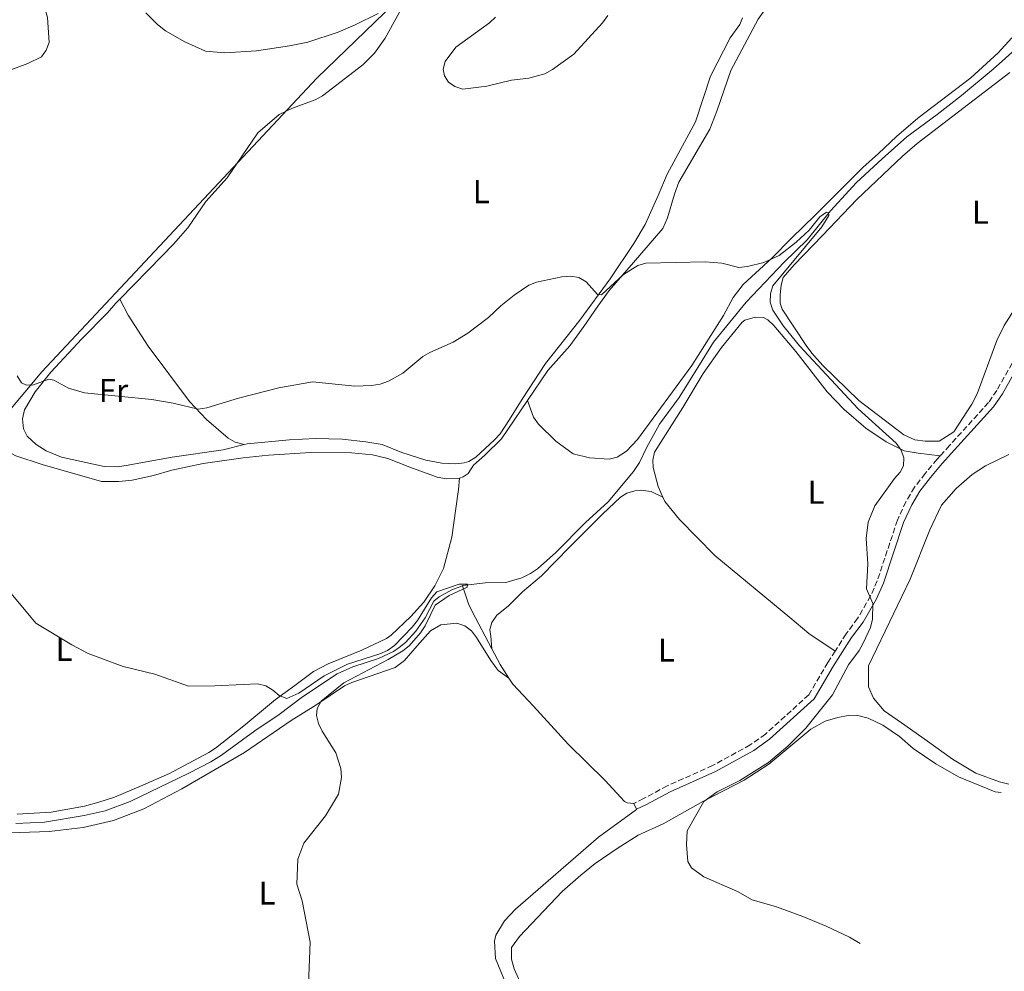
# Model space of a CAD drawing. Units: metres. Extents: x 635368 to 638636, y 4697360 to 4699722.
# Drawn here: x 637300 to 637599, y 4699168 to 4699457 of the extents above; entities that cross this region are included whole.
import ezdxf
from ezdxf.enums import TextEntityAlignment as Align

# ---------------------------------------------------------------- set-up
doc = ezdxf.new("R2010")
doc.units = ezdxf.units.M
doc.header["$MEASUREMENT"] = 0
doc.linetypes.add('DGN Style 3', pattern=[2.435890702152634, 1.739921930109024, -0.6959687720436097])
for name, color, linetype, lineweight in [('Acequia sin especificar', 4, 'Continuous', 0), ('Camino', 7, 'DGN Style 3', 0), ('Curva de nivel intermedia', 30, 'Continuous', 0), ('Etiqueta de uso rústico', 92, 'Continuous', 0), ('Límite de municipio', 7, 'Continuous', 0), ('Línea de cambio de uso (parcela vista)', 92, 'Continuous', 0), ('Margen derecho', 7, 'Continuous', 0)]:
    doc.layers.add(name, color=color, linetype=linetype, lineweight=lineweight)
doc.styles.add('Style-Arial', font='arial.ttf')

msp = doc.modelspace()

# ---------------------------------------------------------------- linework, layer by layer
at = {"layer": 'Acequia sin especificar', "color": 4, "linetype": 'Continuous', "lineweight": 0, "extrusion": (-0.207586941349645, -0.09361931659614793, 0.9737263914165875), "elevation": -571794.0209698819, "flags": 128}
msp.add_lwpolyline([(-4021703.933870318, 2447102.515344592), (-4021708.792275125, 2447101.768817481), (-4021714.212107548, 2447101.417510605)], dxfattribs=at)
at = {"layer": 'Acequia sin especificar', "color": 4, "linetype": 'Continuous', "lineweight": 0}
for points in [[(637603.1600000003, 4699449.029999999, 491.6100000000006), (637595.6799999997, 4699442.33, 491.4700000000012), (637586.0599999997, 4699434.369999999, 491.1300000000047), (637578.7199999997, 4699428.640000001, 491.1300000000047), (637569.4600000001, 4699421.82, 490.4799999999959), (637561.9900000002, 4699415.180000001, 490.6499999999942), (637554.1500000004, 4699407.99, 490.1600000000035), (637546.2300000006, 4699399.369999999, 490.1600000000035), (637539.2300000006, 4699390.57, 490), (637532.1600000003, 4699383.730000001, 489.5200000000041), (637520.6500000004, 4699371.59, 489.0399999999936), (637510.7199999997, 4699359.480000001, 488.7200000000012), (637505.9400000004, 4699351.800000001, 488.5500000000029), (637500.29, 4699342.66, 487.75), (637494.3799999999, 4699334.600000001, 487.5899999999965), (637490.4000000004, 4699327.390000001, 487.5899999999965), (637488.2400000002, 4699322.890000001, 487.2899999999936), (637486.4199999999, 4699320.230000001, 487.25), (637478.75, 4699310.980000001, 487.429999999993), (637471.8200000003, 4699304.67, 486.7899999999936), (637462.8200000003, 4699295.59, 486.2200000000012), (637457.2400000002, 4699290.680000001, 485.9799999999959), (637455.2000000002, 4699289.24, 485.9100000000035), (637452.4900000002, 4699287.880000001, 485.820000000007), (637447.6699999999, 4699286.51, 486.1399999999995), (637441.4100000003, 4699286.359999999, 485.5), (637434.5999999996, 4699285.550000001, 485.2299999999959), (637434.4900000002, 4699285.51, 485.2200000000012)], [(637434.4900000002, 4699285.51, 485.2200000000012), (637431.25, 4699284.230000001, 484.8699999999953), (637427.4299999997, 4699282.130000001, 484.6999999999971), (637425.8099999997, 4699280.850000001, 484.6999999999971), (637423.1600000003, 4699275.800000001, 484.6999999999971), (637420.29, 4699271.720000001, 484.5800000000018), (637417.1900000004, 4699268.300000001, 484.5800000000018), (637415.2599999999, 4699266.710000001, 484.6699999999983), (637413.5300000003, 4699265.58, 484.6999999999971), (637409.0199999996, 4699263.430000001, 484.5500000000029), (637401.25, 4699260.930000001, 484.5399999999936), (637396.4100000003, 4699258.76, 484.4799999999959), (637385.9100000003, 4699251.810000001, 484.3800000000047), (637378.8399999999, 4699246.380000001, 484.2200000000012), (637371.4699999997, 4699241.49, 483.8999999999942), (637361.2800000003, 4699234.050000001, 483.8999999999942), (637358.0300000003, 4699232.01, 483.8999999999942), (637351.3600000005, 4699228.59, 483.7899999999936), (637333.5499999998, 4699219.970000001, 483.570000000007), (637325.9699999997, 4699217.17, 483.4100000000035), (637319.5700000003, 4699215.75, 483.570000000007), (637307.5700000003, 4699213.680000001, 483.1399999999995), (637298.8200000003, 4699213.27, 482.6100000000006)], [(637443.4199999999, 4699266.390000001, 485.7799999999989), (637437.4400000004, 4699277.720000001, 485.570000000007), (637436.3799999999, 4699279.980000001, 485.5399999999936), (637434.4900000002, 4699285.51, 485.2200000000012)], [(637483.7000000002, 4699220.01, 487.1499999999942), (637477.8700000001, 4699226.390000001, 486.9700000000012), (637466.6100000005, 4699237.41, 486.6100000000006), (637456.0800000001, 4699248.9, 486.5099999999948), (637449.7800000003, 4699255.65, 486.1000000000058), (637448.6200000001, 4699257.460000001, 486.0299999999989)]]:
    msp.add_polyline3d(points, dxfattribs=at)
at = {"layer": 'Camino', "color": 7, "linetype": 'DGN Style 3', "lineweight": 0}
for points in [[(637687.3900000006, 4699443.86, 495.6699999999983), (637677.14, 4699438.680000001, 495.6699999999983), (637665.0299999998, 4699431.680000001, 495.8300000000018), (637661.0500000013, 4699428.400000002, 495.9100000000037), (637657.2100000011, 4699424.670000002, 495.9900000000051), (637646.9400000004, 4699412.130000002, 495.9900000000051), (637642.1399999993, 4699406.360000002, 495.4199999999984), (637637.1399999993, 4699399.440000001, 495.179999999993), (637632.7899999997, 4699393.360000002, 494.4199999999984), (637627.6399999997, 4699386.029999999, 494.2200000000012), (637621.3299999975, 4699379.100000001, 494.0599999999977), (637617.5199999989, 4699374.140000001, 494.2200000000012), (637612.5299999998, 4699368.540000002, 494.0599999999977), (637606.8000000011, 4699360.83, 494.0200000000042), (637601.449999998, 4699353.109999999, 493.679999999993), (637596.7600000007, 4699344.830000001, 492.5599999999976), (637594.2500000005, 4699341.109999999, 492.3899999999995), (637582.4499999988, 4699328.12, 491.8099999999978), (637579.5499999998, 4699324.910000001, 491.1900000000023)], [(637579.5499999998, 4699324.910000001, 491.1900000000023), (637578.6600000003, 4699323.930000001, 491.0099999999948), (637575.0399999992, 4699319.590000001, 491.0099999999948), (637571.7600000001, 4699315.410000001, 490.1999999999972), (637569.1700000018, 4699311.01, 490.3399999999967), (637566.5900000002, 4699305.440000001, 490.5099999999948), (637560.4899999981, 4699287.020000001, 490.3600000000007), (637558.4499999997, 4699282.42, 490.3099999999977), (637554.5199999979, 4699275.600000001, 490.070000000007), (637551.0100000009, 4699270.890000001, 489.8800000000046), (637547.6799999983, 4699265.689999999, 489.6900000000024)], [(637547.6799999983, 4699265.689999999, 489.6900000000024), (637545.4600000011, 4699262.220000001, 489.5599999999977), (637539.6999999988, 4699252.420000002, 489.2400000000054), (637526.5, 4699240.440000001, 488.929999999993), (637521.909999999, 4699237.170000001, 488.929999999993), (637510.4699999993, 4699230.930000001, 488.4499999999972), (637496.7199999985, 4699224.75, 488.4299999999931), (637489.4999999988, 4699220.880000001, 487.9299999999931), (637486.5100000004, 4699219.420000002, 488.1100000000006)]]:
    msp.add_polyline3d(points, dxfattribs=at)
at = {"layer": 'Curva de nivel intermedia', "color": 30, "linetype": 'Continuous', "lineweight": 0, "flags": 128}
for points, elevation in [([(637299.5599999998, 4699514.720000001), (637306.5600000004, 4699511.07), (637310.880000001, 4699508.100000001), (637314.5300000011, 4699504.730000001), (637317.7200000007, 4699500.59), (637320.1600000014, 4699495.88), (637321.0800000001, 4699493.48), (637321.5300000017, 4699491.01), (637321.3400000016, 4699488.52), (637319.2200000006, 4699480.980000001), (637317.1100000005, 4699476.239999999), (637314.3400000011, 4699471.979999999), (637312.62, 4699470.03), (637310.500000001, 4699468.689999999), (637308.6200000013, 4699466.999999999), (637307.2199999997, 4699464.849999999), (637307.0499999999, 4699462.980000001), (637308.5000000005, 4699458.099999999), (637309.0000000012, 4699450.419999998), (637308.1000000006, 4699448.13), (637306.660000001, 4699446.09), (637302.5000000013, 4699444.100000001), (637295.4000000001, 4699441.439999999)], 490.0000000000001), ([(637444.5500000016, 4699458.179999999), (637442.740000001, 4699456.449999999), (637432.4400000013, 4699449.010000001), (637429.2500000016, 4699444.739999999), (637428.6300000004, 4699442.369999999), (637429.0400000017, 4699440.369999999), (637430.3, 4699438.449999999), (637432.2100000011, 4699437.09), (637434.6100000017, 4699436.350000001), (637441.8800000005, 4699437.199999999), (637449.4000000019, 4699439.039999999), (637454.6600000013, 4699439.689999999), (637459.5300000017, 4699440.930000001), (637461.8200000006, 4699442.300000001), (637468.3099999992, 4699446.939999999), (637477.0399999999, 4699456.470000002), (637478.6500000014, 4699458.640000001)], 495), ([(637354.200000001, 4699339.109999998), (637356.8300000018, 4699339.52), (637366.4700000001, 4699342.52), (637378.7700000001, 4699345.650000001), (637388.9100000013, 4699347.430000001), (637401.8600000017, 4699346.140000001), (637406.8799999999, 4699346.310000001), (637409.4800000016, 4699346.749999999), (637412.0300000019, 4699347.59), (637416.4300000007, 4699350.029999999), (637422.420000001, 4699355.100000001), (637424.5700000012, 4699356.369999999), (637431.6800000013, 4699359.5), (637436.1600000006, 4699362.17), (637442.4300000004, 4699366.92), (637446.1200000006, 4699370.509999999), (637450.1900000009, 4699373.73), (637454.6700000003, 4699376.760000001), (637456.9800000014, 4699377.71), (637464.7100000007, 4699379.34), (637467.3400000016, 4699379.539999999), (637469.8000000003, 4699379.069999999), (637472.1100000013, 4699377.779999999), (637475.52, 4699373.939999999), (637476.7500000015, 4699373.81), (637483.4300000003, 4699379.979999999), (637487.7599999999, 4699382.779999999), (637490.1700000016, 4699383.449999998), (637508.2400000008, 4699383.859999999), (637513.3000000013, 4699383.460000002), (637518.430000001, 4699382.16), (637521.110000001, 4699382.409999998), (637526.0000000015, 4699383.619999998), (637530.6600000019, 4699385.769999998), (637535.860000001, 4699389.850000001), (637539.7900000004, 4699393.529999998), (637543.0300000014, 4699397.51), (637545.0400000007, 4699398.899999999), (637545.6300000009, 4699398.83), (637545.7200000003, 4699397.95), (637543.6300000004, 4699394.480000001), (637528.8100000012, 4699376.55), (637528.04, 4699374.17), (637527.9800000018, 4699371.659999999), (637528.7599999999, 4699369.179999999), (637532.0200000008, 4699364.369999998), (637536.9100000014, 4699358.359999998), (637554.7000000012, 4699339.220000001), (637566.2300000003, 4699328.829999999), (637567.7200000011, 4699326.71), (637568.5100000004, 4699324.34), (637568.4000000006, 4699321.909999999), (637567.4500000007, 4699319.949999998), (637565.7499999999, 4699318.109999999), (637559.7100000003, 4699309.81), (637557.7600000012, 4699304.859999999), (637557.0999999996, 4699299.81), (637557.6100000015, 4699292.179999999), (637557.2300000016, 4699284.55), (637559.1600000004, 4699280.119999998), (637559.070000001, 4699275.359999999), (637558.4000000005, 4699272.829999999), (637556.2200000011, 4699268.079999999), (637555.0099999999, 4699265.819999999), (637551.790000001, 4699261.519999999), (637546.9000000005, 4699252.390000001), (637538.8000000003, 4699242.29), (637533.3600000021, 4699236.789999999), (637527.4600000011, 4699231.82), (637518.7599999995, 4699226.390000001), (637511.8799999997, 4699222.939999999), (637507.7600000004, 4699220), (637502.6999999997, 4699211.070000002), (637502.5800000012, 4699206.789999999), (637502.9900000005, 4699201.730000001), (637504.0099999995, 4699199.899999999), (637507.7900000014, 4699197.15), (637517.9900000007, 4699192.65), (637522.4400000009, 4699190.140000001), (637529.8700000006, 4699187.98), (637537.8300000001, 4699185.069999999), (637544.9700000016, 4699182.119999998), (637552.0200000014, 4699178.75), (637555.2731844039, 4699176.924269208)], 490), ([(637299.2699999993, 4699349.25), (637300.6200000015, 4699347.150000001), (637302.1000000013, 4699346.440000001), (637304.170000001, 4699346.469999999), (637308.9000000006, 4699348.26), (637310.4200000005, 4699347.929999999), (637314.8000000014, 4699345.49), (637319.690000002, 4699344.06), (637340.1300000006, 4699342.06), (637346.6399999994, 4699340.930000001), (637354.200000001, 4699339.109999998)], 490.0000000000001), ([(637294.8800000015, 4699286.180000001), (637304.9300000009, 4699274.119999998), (637315.8400000009, 4699267.539999999), (637320.860000001, 4699264.970000001), (637331.4600000003, 4699261.009999999), (637341.0700000017, 4699258.699999998), (637351.3400000001, 4699255.06), (637359.2900000005, 4699255.07), (637367.8700000015, 4699255.54), (637372.2000000009, 4699255.689999999), (637374.7300000011, 4699255.15), (637376.9500000007, 4699253.84), (637378.8300000007, 4699252.199999998), (637381.1799999997, 4699251.3), (637384.8000000007, 4699252.869999999), (637392.5400000011, 4699258.159999999), (637399.5599999997, 4699261.710000001), (637409.3899999999, 4699264.859999998), (637411.7100000001, 4699265.88), (637413.8500000013, 4699267.359999999), (637419.2400000005, 4699272.909999999), (637420.8899999999, 4699274.970000001), (637425.0499999997, 4699281.83), (637426.7500000006, 4699283.67), (637433.520000001, 4699285.999999999), (637436.0500000011, 4699285.980000001), (637435.9000000014, 4699285.130000002), (637430.4299999997, 4699282.539999999), (637426.240000001, 4699279.59), (637423.1699999998, 4699273.359999998), (637421.7999999997, 4699271.26), (637418.3399999996, 4699267.289999999), (637416.3700000005, 4699265.75), (637411.8900000011, 4699263.099999999), (637398.4199999997, 4699256.060000001)], 485.0000000000001), ([(637398.4199999997, 4699256.060000001), (637391.550000001, 4699250.439999999), (637390.3300000007, 4699248.220000001), (637390.1800000007, 4699246.119999998), (637390.7500000007, 4699243.680000001), (637391.8400000016, 4699241.330000001), (637396.0200000014, 4699234.8), (637397.5099999999, 4699230.01), (637397.7600000004, 4699227.329999999), (637396.890000001, 4699222.2), (637392.8600000007, 4699215.689999999), (637386.3300000017, 4699207.34), (637384.480000001, 4699202.499999999), (637384.2000000017, 4699194.899999999), (637385.82, 4699189.820000002), (637388.2000000004, 4699177.319999999), (637387.4800000007, 4699156.77)], 485)]:
    msp.add_lwpolyline(points, dxfattribs=dict(at, elevation=elevation))
at = {"layer": 'Límite de municipio', "color": 7, "linetype": 'Continuous', "lineweight": 0}
msp.add_polyline3d([(637559.7899999992, 4699715.480000001, 501.74), (637551.0399999992, 4699703.529999999, 501.31), (637543.0700000003, 4699688.850000001, 500.39), (637537.8999999985, 4699680.59, 500.03), (637528.0799999982, 4699650.24, 498.83), (637520.75, 4699629.220000001, 498.23), (637516.3900000006, 4699618.439999999, 498.52), (637508.8299999982, 4699602.630000001, 499.23), (637501.0300000012, 4699585.92, 500.3), (637493.2699999996, 4699573.41, 501.05), (637482.3200000003, 4699555.600000001, 501.68), (637469.0199999996, 4699534.310000001, 503.19), (637448.5899999999, 4699507.890000001, 500.37), (637433.1099999994, 4699487.310000001, 496.04), (637423.5799999982, 4699474.75, 495.19), (637410.9200000018, 4699459.58, 494.48), (637390.2300000006, 4699439.630000001, 493.15), (637306.7600000016, 4699350.42, 490.33), (637291.120000001, 4699331.99, 487.37)], dxfattribs=at)
at = {"layer": 'Línea de cambio de uso (parcela vista)', "color": 92, "linetype": 'Continuous', "lineweight": 0, "extrusion": (-0.3055911766100668, 0.08731176447372577, 0.948151194990841), "elevation": 215949.6886252401, "flags": 128}
msp.add_lwpolyline([(-4693542.816486102, -642709.8639818655), (-4693542.642038183, -642708.857121436), (-4693543.021153339, -642706.8434005772)], dxfattribs=at)
at = {"layer": 'Línea de cambio de uso (parcela vista)', "color": 92, "linetype": 'Continuous', "lineweight": 0, "elevation": 488.1100000000006, "flags": 128}
msp.add_lwpolyline([(637486.5099999999, 4699219.42), (637487.3799999999, 4699217.619999999)], dxfattribs=at)
at = {"layer": 'Línea de cambio de uso (parcela vista)', "color": 92, "linetype": 'Continuous', "lineweight": 0}
for points in [[(637548.9900000002, 4699490, 493.820000000007), (637543.8399999999, 4699482.65, 493.6600000000035), (637538.1500000004, 4699476.380000001, 493.5), (637533.5199999996, 4699470.480000001, 493.5099999999948), (637524.3200000003, 4699457.529999999, 492.8600000000006), (637516.04, 4699441.930000001, 492.3699999999953), (637511.7800000003, 4699429.58, 492.25), (637509.5899999999, 4699424.17, 491.8699999999953), (637500.25, 4699408.050000001, 491), (637498.8899999997, 4699404.449999999, 490.929999999993), (637496.8099999997, 4699397.27, 491.070000000007), (637495.3300000001, 4699393.970000001, 490.7799999999989), (637486.4100000003, 4699383.65, 489.4799999999959), (637479.0899999999, 4699375.16, 489.5299999999989), (637475.6399999997, 4699370.369999999, 489.6399999999995), (637471.3099999997, 4699364.26, 489.1699999999983), (637467.0899999999, 4699358.34, 489.1600000000035), (637460.4000000004, 4699350.9, 489.1600000000035), (637454.2300000006, 4699341.75, 488.8800000000047)], [(637330.4299999997, 4699372.529999999, 491.6399999999995), (637343.3200000003, 4699385.66, 492.3699999999953), (637346.7599999999, 4699389.279999999, 492.2100000000065), (637351.0599999997, 4699394.16, 491.8899999999995), (637356.5499999998, 4699402.180000001, 492.5299999999989), (637363.0800000001, 4699409.359999999, 492.5299999999989), (637372.4000000004, 4699423.050000001, 492.8500000000058), (637378.8600000005, 4699428.57, 492.8500000000058), (637382.8600000005, 4699430.49, 492.8500000000058), (637389.7800000003, 4699433.029999999, 492.8500000000058), (637391.9800000006, 4699434.230000001, 492.8800000000047), (637404.2599999999, 4699443.689999999, 493.820000000007), (637407.7999999998, 4699447.189999999, 494.2700000000041), (637411.0199999996, 4699451.75, 494.4600000000065), (637416.4699999997, 4699461.730000001, 494.7799999999989)], [(637408.9100000003, 4699459.279999999, 494.3699999999953), (637401.8700000001, 4699455.859999999, 494.3099999999977), (637396.7800000003, 4699453.630000001, 493.8300000000018), (637387.5499999998, 4699450.529999999, 493.6900000000023), (637381.9299999997, 4699449.480000001, 493.1900000000023), (637371.9199999999, 4699447.91, 493.0299999999989), (637362.3200000003, 4699447.300000001, 493.0299999999989), (637356.4100000003, 4699447.810000001, 492.8699999999953), (637350.1799999997, 4699450.640000001, 492.8000000000029), (637344.2999999998, 4699453.99, 492.3999999999942), (637341.8300000001, 4699455.91, 492.2299999999959), (637338.3200000003, 4699459.449999999, 492.0599999999977)], [(637519.5700000003, 4699457.960000001, 493.5099999999948), (637518.7599999999, 4699455.91, 493.3399999999965), (637515.8099999997, 4699451.869999999, 493.3399999999965), (637509.8399999999, 4699440.220000001, 493.3399999999965), (637505.3099999997, 4699426.390000001, 492.6900000000023), (637496.7000000002, 4699410.5, 491.8000000000029), (637493.9400000004, 4699404.01, 491.7299999999959), (637489.9699999997, 4699395.24, 490.929999999993), (637486.5099999999, 4699389.480000001, 490.4499999999971), (637479.3700000001, 4699378.689999999, 489.9600000000065), (637470.1100000005, 4699366.119999999, 489.6499999999942), (637459.7400000002, 4699352.960000001, 489.0599999999977), (637452.6799999997, 4699342.119999999, 488.8399999999965), (637448.7800000003, 4699335.980000001, 488.3600000000006), (637445.9199999999, 4699331.640000001, 488.5200000000041), (637444.2599999999, 4699329.77, 488.5200000000041), (637438.5499999998, 4699324.59, 488.5200000000041), (637436.4000000004, 4699323.279999999, 488.6300000000047), (637435.0099999999, 4699322.83, 488.679999999993), (637432.5300000003, 4699322.57, 488.5299999999989), (637428.2699999996, 4699322.689999999, 488.5200000000041), (637423.3600000005, 4699323.640000001, 488.6300000000047), (637416.0700000003, 4699326.02, 488.8399999999965), (637410.1100000005, 4699328.41, 489.320000000007), (637405.1799999997, 4699329.24, 489.1999999999971), (637397.9199999999, 4699329.99, 489.3099999999977), (637389.8200000003, 4699330.220000001, 489.1900000000023), (637381.9400000004, 4699329.77, 489.8000000000029), (637369.0700000003, 4699328.58, 489), (637368.2300000006, 4699328.359999999, 489)], [(637601.3200000003, 4699451.92, 492.0800000000018), (637597.2300000006, 4699447.32, 492.0500000000029), (637588.8700000001, 4699439.789999999, 491.9400000000023), (637572.8200000003, 4699427.539999999, 491.4100000000035), (637566.3200000003, 4699421.91, 491.4100000000035), (637560.8399999999, 4699416.800000001, 490.9499999999971), (637556.1299999999, 4699412.560000001, 491.0299999999989), (637541.5800000001, 4699398.07, 490.1300000000047), (637534.4699999997, 4699391.09, 490.2899999999936), (637528.4100000003, 4699384.949999999, 489.8099999999977), (637519.79, 4699377, 489.8099999999977), (637516.7199999997, 4699373.050000001, 489.6499999999942), (637513.7999999998, 4699367.560000001, 489.4799999999959), (637504.2100000001, 4699352.41, 488.9900000000052), (637487.6900000004, 4699329.939999999, 488.5200000000041), (637484.3600000005, 4699326.359999999, 488.679999999993), (637481.4600000001, 4699324.51, 488.679999999993), (637479.0199999996, 4699323.91, 488.679999999993), (637473.0499999998, 4699324.359999999, 488.7700000000041), (637468.1699999999, 4699325.58, 488.75), (637462.8300000001, 4699329.430000001, 488.5299999999989), (637457.5999999996, 4699334.560000001, 488.679999999993), (637456.0800000001, 4699336.75, 488.679999999993), (637454.2300000006, 4699341.75, 488.8800000000047)], [(637601.8200000003, 4699369, 491.570000000007), (637598.9800000006, 4699364.5, 491.8099999999977), (637596.79, 4699360, 491.5), (637590.7999999998, 4699343.76, 491.320000000007), (637589.2000000002, 4699340.67, 491.3600000000006), (637583.7400000002, 4699332.220000001, 491.7700000000041), (637579.2599999999, 4699329.41, 491.9700000000012), (637575.0099999999, 4699329.369999999, 491.8399999999965), (637571.9299999997, 4699329.810000001, 491.679999999993), (637568.5800000001, 4699331.359999999, 491.4900000000052), (637554.9100000003, 4699341.75, 491.4799999999959), (637543.9500000002, 4699352.4, 491.5299999999989), (637540.6299999999, 4699356.130000001, 491.1699999999983), (637538.8600000005, 4699358.470000001, 491.1699999999983), (637531.5700000003, 4699369.52, 491.2599999999948), (637530.9500000002, 4699371.32, 491.3300000000018), (637530.9500000002, 4699373.810000001, 491.3300000000018), (637531.2800000003, 4699376.810000001, 491.3300000000018), (637531.9500000002, 4699379.130000001, 491.1699999999983), (637535.2100000001, 4699382.949999999, 491.0500000000029), (637543.8700000001, 4699391.869999999, 490.8399999999965), (637554.2400000002, 4699402.800000001, 491.0099999999948), (637568.0999999996, 4699415.99, 491.2299999999959), (637572.5899999999, 4699419.83, 491.3300000000018), (637600.7400000002, 4699441.350000001, 491.8099999999977)], [(637368.2300000006, 4699328.359999999, 489), (637361.7999999998, 4699326.75, 489), (637346.3700000001, 4699324.550000001, 489.1600000000035), (637337.2800000003, 4699322.949999999, 488.5500000000029), (637332.9900000002, 4699322.130000001, 488.570000000007), (637329.7599999999, 4699321.609999999, 488.679999999993), (637325.7199999997, 4699321.699999999, 488.8399999999965), (637312.6799999997, 4699324.529999999, 488.679999999993), (637308.0599999997, 4699326.430000001, 488.679999999993), (637305.0099999999, 4699328.369999999, 488.679999999993), (637302.2599999999, 4699330.92, 488.679999999993), (637301.1699999999, 4699333.17, 488.679999999993), (637300.9000000004, 4699336.15, 488.679999999993), (637301.4900000002, 4699338.91, 488.7299999999959), (637304.7100000001, 4699344.430000001, 489.4199999999983), (637309.4600000001, 4699350.4, 490.4499999999971), (637318.8799999999, 4699360.5, 490.6600000000035), (637326.6900000004, 4699368.4, 491.7299999999959), (637329.1799999997, 4699371.27, 491.570000000007), (637330.4299999997, 4699372.529999999, 491.6399999999995)], [(637368.2300000006, 4699328.359999999, 489), (637365.4600000001, 4699329.140000001, 489), (637363.3099999997, 4699330.350000001, 489.1499999999942), (637356.7699999996, 4699335.970000001, 489.4799999999959), (637351.6299999999, 4699341.41, 490.0399999999936), (637339.0800000001, 4699358.289999999, 491.5599999999977), (637333, 4699367.630000001, 491.5599999999977), (637330.4299999997, 4699372.529999999, 491.6399999999995)], [(637579.5499999998, 4699324.91, 491.1999999999971), (637572.9500000002, 4699325.720000001, 490.8699999999953), (637568.6299999999, 4699326.52, 490.8699999999953), (637563.2199999997, 4699329.26, 490.8399999999965), (637557, 4699333.4, 490.570000000007), (637550.4500000002, 4699338.980000001, 490.5399999999936), (637545.2300000006, 4699344.350000001, 490.570000000007), (637535.7300000006, 4699356.619999999, 490.2299999999959), (637529.0499999998, 4699364.560000001, 489.5899999999965), (637527.2000000002, 4699366.24, 489.3399999999965), (637525.9500000002, 4699366.92, 489.2700000000041), (637523.4400000004, 4699367.08, 489.2700000000041), (637520.29, 4699366.17, 489.2700000000041), (637519.4500000002, 4699365.560000001, 489.2700000000041), (637513.1600000003, 4699357.880000001, 489.1100000000006), (637507.6399999997, 4699349.99, 489.1100000000006), (637501.3799999999, 4699339.640000001, 488.3000000000029), (637492.8600000005, 4699326.060000001, 488.1399999999995), (637492.2800000003, 4699323.619999999, 488.0599999999977), (637492.4600000001, 4699321.439999999, 487.9799999999959), (637493.9199999999, 4699315.680000001, 487.9799999999959), (637495.3899999997, 4699312.369999999, 487.8099999999977)], [(637454.2300000006, 4699341.75, 488.8800000000047), (637446.3899999997, 4699330.119999999, 488.5200000000041), (637441.3399999999, 4699325.16, 488.1999999999971), (637437.8799999999, 4699322.130000001, 488.3600000000006), (637436.2599999999, 4699319.600000001, 488.0399999999936), (637434.7100000001, 4699318.619999999, 488.3600000000006), (637433.5899999999, 4699318.17, 488.3600000000006)], [(637433.5899999999, 4699318.17, 488.3600000000006), (637433.2999999998, 4699318.050000001, 488.3600000000006), (637429.6799999997, 4699317.930000001, 488.1999999999971), (637426.8499999996, 4699318.51, 488.1000000000058), (637418.54, 4699321.470000001, 488.1999999999971), (637411.8600000005, 4699324.100000001, 487.7100000000065), (637407.1799999997, 4699325.24, 488.0399999999936), (637400.7800000003, 4699325.869999999, 488.0399999999936), (637388.4500000002, 4699325.930000001, 488.1999999999971), (637375.6100000005, 4699325.210000001, 487.7100000000065), (637367.8600000005, 4699324.310000001, 487.8800000000047), (637355.7199999997, 4699322.65, 487.6199999999953), (637346.2400000002, 4699320.58, 487.3899999999995), (637340.7100000001, 4699318.99, 487.3899999999995), (637334.1799999997, 4699317.529999999, 486.9100000000035), (637330.1699999999, 4699317.130000001, 487.070000000007), (637324.8799999999, 4699317.119999999, 487.070000000007), (637306.8799999999, 4699322.289999999, 486.7400000000052), (637298.8300000001, 4699324.99, 486.9100000000035), (637294.8899999997, 4699327.039999999, 486.9100000000035), (637287.4000000004, 4699329.08, 486.820000000007)], [(637600.4665999999, 4699225.225199999, 492.4005000000034), (637597.6399999997, 4699225.980000001, 492.3699999999953), (637590.4299999997, 4699228.640000001, 492.3699999999953), (637583.3099999997, 4699232.84, 492.3699999999953), (637575.7300000006, 4699238.359999999, 492.2100000000065), (637567.8099999997, 4699243.880000001, 492.5299999999989), (637562.6200000001, 4699247.480000001, 492.3699999999953), (637559.3799999999, 4699251.359999999, 492.0399999999936), (637557.8600000005, 4699254.82, 492.0399999999936), (637557.8600000005, 4699261.16, 491.8800000000047), (637570.5, 4699287.550000001, 492.3699999999953), (637576.4199999999, 4699302.51, 492.6900000000023), (637580.0199999996, 4699310.029999999, 493.1699999999983), (637584.4000000004, 4699315.050000001, 493.0099999999948), (637589.3099999997, 4699319.27, 493.3300000000018), (637593.3499999996, 4699321.960000001, 493.1699999999983), (637600.3899999997, 4699325.41, 493.3300000000018)], [(637433.5899999999, 4699318.17, 488.3600000000006), (637433.29, 4699314.699999999, 488.3600000000006), (637432.4800000006, 4699308.970000001, 487.7100000000065), (637431.2199999997, 4699300.24, 487.2700000000041), (637428.7199999997, 4699290.74, 486.75), (637426.0999999996, 4699285.51, 486.5899999999965), (637422.7699999996, 4699280.49, 486.1100000000006), (637418.7999999998, 4699276.210000001, 485.9499999999971), (637412.8600000005, 4699270.529999999, 486.1600000000035), (637411.3899999997, 4699269.5, 486.1100000000006), (637403.9000000004, 4699265.939999999, 486.1100000000006), (637393.7400000002, 4699261.77, 486.1100000000006), (637389.2699999996, 4699259.51, 485.9600000000065), (637383.5700000003, 4699255.230000001, 485.9499999999971), (637377.75, 4699250.939999999, 485.3000000000029), (637368.0499999998, 4699242.980000001, 485.1300000000047), (637359.5300000003, 4699236.24, 484.179999999993), (637357.4299999997, 4699234.859999999, 484.179999999993), (637345.5199999996, 4699228.470000001, 484.6499999999942), (637336.7000000002, 4699224.699999999, 484.179999999993), (637328.7800000003, 4699221.359999999, 484.179999999993), (637324.0599999997, 4699219.75, 483.7799999999989), (637319.7000000002, 4699218.560000001, 483.7599999999948), (637309.5499999998, 4699216.76, 483.8600000000006), (637299.2699999996, 4699216.15, 483.5399999999936)], [(637495.3899999997, 4699312.369999999, 487.8099999999977), (637491.8200000003, 4699314.09, 487.8099999999977), (637488.6200000001, 4699314.550000001, 487.9700000000012), (637486.8600000005, 4699314.380000001, 487.9700000000012), (637484.4500000002, 4699313.600000001, 487.8899999999995), (637482.4900000002, 4699312.390000001, 487.8099999999977), (637476.9900000002, 4699307.289999999, 487.6699999999983), (637466.9800000006, 4699297.210000001, 487.6699999999983), (637458.5199999996, 4699288.52, 487.0099999999948), (637452.7800000003, 4699283.699999999, 486.6900000000023), (637448.3499999996, 4699279.350000001, 486.8500000000058), (637444.9800000006, 4699276.550000001, 487.0099999999948), (637443.3799999999, 4699274.380000001, 486.9400000000023), (637442.8600000005, 4699272.27, 486.6900000000023), (637443.0700000003, 4699270.220000001, 485.8800000000047), (637443.4199999999, 4699266.390000001, 485.7799999999989)], [(637495.3899999997, 4699312.369999999, 487.8099999999977), (637495.9600000001, 4699311.09, 487.7400000000052), (637500.4299999997, 4699305.66, 487.5399999999936), (637511.1799999997, 4699294.710000001, 487.6600000000035), (637533.9400000004, 4699275.82, 488.9499999999971), (637539.7400000002, 4699271.060000001, 488.8500000000058), (637547.6799999997, 4699265.689999999, 489.6900000000023)], [(637288.0099999999, 4699210.220000001, 483.7799999999989), (637309, 4699210.890000001, 483.7799999999989), (637319.3099999997, 4699212.100000001, 483.7799999999989), (637328.5199999996, 4699214.210000001, 483.7799999999989), (637337.7199999997, 4699217.82, 484.0500000000029), (637349.25, 4699223.880000001, 484.25), (637368.2800000003, 4699234.859999999, 484.7400000000052), (637382.5199999996, 4699244.58, 484.8999999999942), (637390, 4699249.230000001, 484.8999999999942), (637398.6600000003, 4699255.140000001, 485.320000000007), (637400.8700000001, 4699256.180000001, 485.3800000000047), (637414.0899999999, 4699260.730000001, 485.429999999993), (637416.8700000001, 4699262.800000001, 485.5399999999936), (637420.7800000003, 4699267.310000001, 485.5399999999936), (637424.7800000003, 4699271.800000001, 486.0200000000041), (637427.8799999999, 4699273.689999999, 486.0200000000041), (637432.7599999999, 4699274.16, 486.1900000000023), (637435.2599999999, 4699273.32, 486.1900000000023), (637437.2300000006, 4699271.77, 486.1900000000023), (637438.8099999997, 4699269.800000001, 486.1900000000023), (637443.0899999999, 4699262.84, 486.3699999999953), (637445.2999999998, 4699259.789999999, 486.2299999999959), (637448.6200000001, 4699257.460000001, 486.0299999999989)], [(637598.1003000002, 4699222.6963, 492.3699999999953), (637596.2699999996, 4699222.980000001, 492.3699999999953), (637585.1799999997, 4699227.49, 492.0399999999936), (637578.3099999997, 4699231.390000001, 492.0399999999936), (637571.4299999997, 4699236.130000001, 492.1999999999971), (637567.25, 4699239.730000001, 492.1999999999971), (637562.1600000003, 4699243.17, 492.1999999999971), (637557.7100000001, 4699245.350000001, 492.1999999999971), (637554.1699999999, 4699246.26, 492.0399999999936), (637551.6799999997, 4699246.16, 492.0399999999936), (637548.5099999999, 4699245.550000001, 491.8800000000047), (637544.6100000005, 4699244.430000001, 491.2400000000052), (637540.2999999998, 4699241.970000001, 491.0800000000018), (637527.5700000003, 4699231.380000001, 490.6000000000058), (637520.0599999997, 4699226.49, 490.1199999999953), (637507.7000000002, 4699220.109999999, 490.1199999999953), (637495.4400000004, 4699213.230000001, 490.1199999999953), (637487.9000000004, 4699209.76, 489.9499999999971), (637481.5, 4699205.77, 489.6300000000047), (637474.7599999999, 4699201.15, 488.9900000000052), (637470.4500000002, 4699197.65, 488.9900000000052), (637464.8300000001, 4699192.619999999, 488.5099999999948), (637451.8700000001, 4699178.970000001, 488.1900000000023), (637449.3499999996, 4699175.630000001, 488.0299999999989), (637449.4199999999, 4699172.16, 487.8699999999953), (637450.1600000003, 4699169.199999999, 487.8699999999953), (637452.4199999999, 4699164.210000001, 487.8699999999953)], [(637487.3799999999, 4699217.619999999, 488.1100000000006), (637487.3899999997, 4699217.59, 488.1100000000006), (637475.8099999997, 4699209.17, 487.3099999999977), (637450.6500000004, 4699187.26, 486.929999999993), (637447.2699999996, 4699183.810000001, 486.7299999999959), (637444.6500000004, 4699179.369999999, 486.6699999999983), (637444.1900000004, 4699177.58, 486.6699999999983), (637444.54, 4699172.369999999, 486.5099999999948), (637448.6500000004, 4699162.220000001, 486.3500000000058), (637453.2000000002, 4699154.699999999, 486.2799999999989), (637454.3899999997, 4699152.189999999, 486.1900000000023), (637455.3700000001, 4699148.92, 486.0299999999989), (637455.2699999996, 4699145.039999999, 486.0299999999989), (637454.29, 4699142.380000001, 485.8600000000006), (637452.7100000001, 4699140.42, 485.9600000000065), (637451.3300000001, 4699139.279999999, 486.0299999999989), (637446.9900000002, 4699136.82, 486.0299999999989), (637440.2199999997, 4699134.560000001, 486.1900000000023), (637429.7400000002, 4699132.460000001, 485.6999999999971), (637417.4800000006, 4699130.460000001, 485.2200000000012), (637405.9600000001, 4699127.32, 484.7400000000052), (637400.1699999999, 4699125.49, 484.7400000000052), (637397.6900000004, 4699125.050000001, 484.6499999999942), (637397.6500000004, 4699125.050000001, 484.6499999999942)]]:
    msp.add_polyline3d(points, dxfattribs=at)
at = {"layer": 'Margen derecho', "color": 7, "linetype": 'Continuous', "lineweight": 0}
msp.add_polyline3d([(637487.3799999976, 4699217.62, 488.1100000000006), (637490.4200000019, 4699219.100000001, 487.9299999999931), (637497.6000000013, 4699222.960000002, 488.4299999999931), (637511.3599999989, 4699229.140000002, 488.4499999999972), (637522.9699999985, 4699235.470000003, 488.929999999993), (637527.7600000006, 4699238.880000001, 488.929999999993), (637541.27, 4699251.140000001, 489.2400000000054), (637547.1700000009, 4699261.17, 489.5599999999977), (637552.6600000005, 4699269.750000001, 489.8800000000046), (637556.19, 4699274.500000001, 490.070000000007), (637560.2399999979, 4699281.510000001, 490.3099999999977), (637562.3599999989, 4699286.300000001, 490.3600000000007), (637568.4499999998, 4699304.7, 490.5099999999948), (637570.9399999998, 4699310.08, 490.3399999999967), (637573.4099999998, 4699314.28, 490.1999999999972), (637576.6000000016, 4699318.33, 491.0099999999948), (637580.1700000011, 4699322.62, 491.0099999999948), (637583.9299999987, 4699326.779999999, 491.8099999999978), (637595.8199999996, 4699339.870000001, 492.3899999999995), (637598.4699999985, 4699343.78, 492.5599999999976), (637603.1499999987, 4699352.040000002, 493.679999999993)], dxfattribs=at)

# ---------------------------------------------------------------- texts
at = {"layer": 'Etiqueta de uso rústico', "color": 92, "linetype": 'Continuous', "lineweight": 0, "style": 'Style-Arial'}
for s, p in [('L', (637440.2114203802, 4699405.180010001, 492.6100000000006)), ('L', (637591.78142038, 4699398.960010001, 491.429999999993)), ('Fr', (637328.5036852654, 4699344.790010002, 490.1199999999953)), ('L', (637541.9014203819, 4699313.930010001, 489.4700000000012)), ('L', (637313.5014203776, 4699266.210010001, 484.9199999999983)), ('L', (637496.4214203805, 4699265.99001, 487.8000000000029)), ('L', (637375.191420381, 4699192.180009999, 484.7400000000052))]:
    msp.add_text(s, height=7.000000000000002, dxfattribs=at).set_placement(p, align=Align.MIDDLE_CENTER)

doc.saveas('drawing.dxf')
